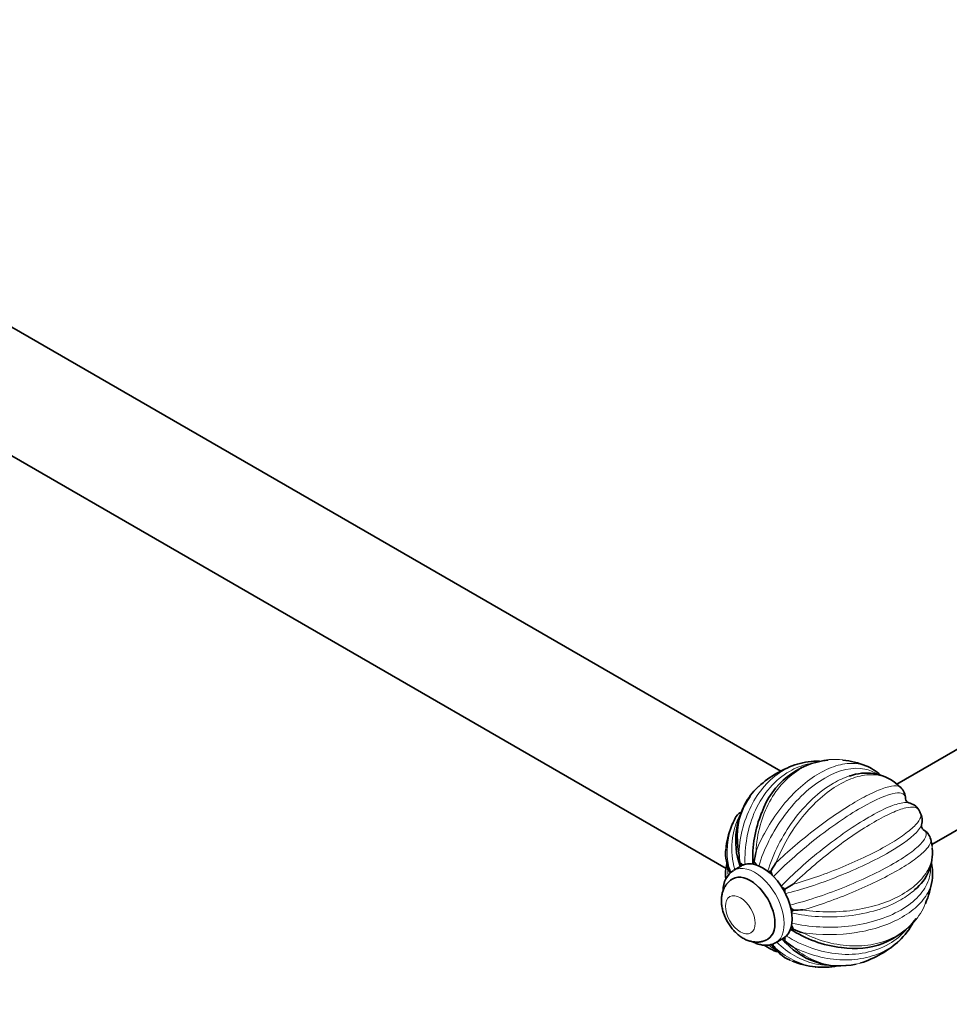
# Model space of a CAD drawing. Units: millimetres. Extents: x 0 to 1478, y 0 to 1758.
# Drawn here: x 500 to 633, y 249 to 390 of the extents above; entities that cross this region are included whole.
import ezdxf
from ezdxf import colors
from ezdxf.entities.mleader import LeaderData, LeaderLine
from ezdxf.math import Vec2, Vec3

# ---------------------------------------------------------------- set-up
doc = ezdxf.new("R2010")
doc.units = ezdxf.units.MM
doc.layers.add('DV5_Défaut', color=7, linetype='Continuous')
doc.layers.add('Défaut', color=7, linetype='Continuous')

# ---------------------------------------------------------------- blocks, each defined once
blk = doc.blocks.new('_DOT')
at = {"color": 0}
blk.add_line((0, 0), (-1, 0), dxfattribs=at)
at = {"color": 0, "const_width": 0.333}
blk.add_lwpolyline([(-0.1665, 0, 1), (0.1665, 0, 1)], format="xyb", close=True, dxfattribs=at)
blk = doc.blocks.new('SE4')
at = {"layer": 'DV5_Défaut', "color": 7, "linetype": 'Continuous', "lineweight": 35}
for p, q in [((608.93, 282.21), (294.77, 463.59)), ((287.4, 449.37), (601.09, 268.26)), ((647.66, 293.1), (625.58, 280.35)), ((630.59, 271.7), (652.66, 284.44)), ((603.32, 268.65), (602.19, 268)), ((602.06, 266.77), (602.05, 266.77)), ((609.53, 265.31), (610.7, 265.99)), ((607.05, 258.11), (607.06, 258.11)), ((608.19, 257.61), (609.32, 258.26))]:
    blk.add_line(p, q, dxfattribs=at)
for centre, radius, start, end in [((616.8, 272.64), 11.18, 95.4155, 161.2335), ((616.17, 270.11), 13.79, 68.8727, 83.1073), ((615.81, 269.07), 14.84, 107.4879, 132.4992), ((614.36, 272.94), 10.71, 89.3733, 106.5491), ((618.88, 277.13), 6.26, 46.1822, 69.0423), ((621.2, 275.01), 6.92, 52.4575, 110.2404), ((620.16, 273.79), 8.51, 45.4174, 52.1026), ((624.65, 278.28), 2.16, 359.0939, 46.8722), ((613.14, 272.25), 10.67, 143.811, 200.0847), ((627.54, 278.35), 0.73, 187.5346, 249.2058), ((626.88, 275.56), 2.14, 30.8089, 80.0261), ((626.24, 274.95), 3, 25.7549, 34.4169), ((665.03, 246.04), 69.18, 154.8445, 155.5947), ((603.95, 274.75), 1.72, 112.5444, 159.1321), ((627.05, 275.19), 2.16, 341.5187, 29.3863), ((615.4, 269.07), 14.5, 157.1832, 170.7096), ((611.81, 270.7), 10.56, 157.7625, 158.1116), ((629.83, 274.39), 0.728, 170.5243, 232.6886), ((628.4, 271.97), 2.08, 12.6746, 62.4054), ((623.5, 270.52), 7.19, 7.424, 15.3797), ((607.29, 270.44), 6.26, 174.4782, 206.6874), ((607.29, 270.44), 6.26, 171.3657, 173.0123), ((623.94, 270.5), 6.75, 308.5839, 5.5998), ((613.84, 271.15), 10.94, 183.505, 191.2581), ((618.91, 267.75), 13.84, 167.6805, 173.999), ((606.94, 267.47), 5.92, 165.4964, 186.8225), ((607.9, 270.34), 6.67, 196.4559, 203.2848), ((603.64, 267.71), 2.11, 28.4945, 44.6018), ((624.55, 258.26), 19.56, 146.5231, 150.6993), ((624.57, 267.54), 6.14, 350.897, 13.6851), ((604.05, 265.17), 3.38, 123.6185, 180.5406), ((606.04, 267.04), 1.66, 8.6515, 28.6069), ((608.98, 264.71), 0.81, 47.3204, 80.8314), ((617.58, 268.49), 13.19, 336.5853, 351.4825), ((608.73, 265.13), 0.81, 339.1513, 12.6789), ((609.28, 261.42), 1.66, 31.3905, 51.3377), ((610.94, 281.85), 19.56, 269.3007, 273.4769), ((608.66, 259.01), 2.11, 15.3931, 31.4962), ((619.59, 267.88), 11.1, 259.9181, 322.2462), ((618.46, 265.69), 10.79, 313.748, 331.386), ((616.33, 272.21), 13.84, 246.001, 252.3195), ((610.5, 262.78), 6.78, 234.3151, 253.2118), ((612.72, 260.68), 6.09, 213.021, 246.3328), ((613.07, 261.38), 6.67, 216.7188, 223.5441), ((617.37, 265.01), 10.72, 219.7687, 282.8275), ((616.74, 266.13), 10.94, 228.7419, 236.495), ((615.93, 268.87), 14.84, 287.498, 312.5036), ((615.57, 267.84), 13.8, 248.8723, 263.1165), ((614.95, 265.21), 11.12, 264.4309, 281.0046)]:
    blk.add_arc(centre, radius, start, end, dxfattribs=at)
at = {"layer": 'DV5_Défaut', "color": 7, "linetype": 'Continuous', "lineweight": 18}
for centre, radius, start, end in [((612.58, 271.09), 10.67, 152.6173, 196.2062), ((611.81, 270.7), 10.56, 158.1116, 192.2846), ((606.1, 270.59), 5.08, 170.7316, 204.8976), ((606.58, 268.21), 5.26, 177.2019, 189.9496)]:
    blk.add_arc(centre, radius, start, end, dxfattribs=at)
at = {"layer": 'DV5_Défaut', "color": 7, "linetype": 'Continuous', "lineweight": 35}
for centre, major_axis in [((606.32, 263.46), (3, -5.2)), ((604.56, 262.44), (2.5, -4.33))]:
    blk.add_ellipse(centre, major_axis=major_axis, ratio=0.57735, start_param=0, end_param=3.141593, dxfattribs=at)
at = {"layer": 'DV5_Défaut', "color": 7, "linetype": 'Continuous', "lineweight": 18}
for centre, major_axis, start_param, end_param in [((605.19, 262.8), (3, -5.2), 0.002774, 3.145697), ((604.55, 262.44), (2.5, -4.33), 0.000348, 3.139184)]:
    blk.add_ellipse(centre, major_axis=major_axis, ratio=0.57735, start_param=start_param, end_param=end_param, dxfattribs=at)
blk.add_ellipse((603.14, 261.62), major_axis=(-1.5, 2.6), ratio=0.57735, dxfattribs=at)
for points, knots in [([(617.82, 283.81), (617.8, 283.81), (617.78, 283.81), (616.74, 283.94), (615.71, 283.9), (613.73, 283.49), (612.75, 283.11), (610.94, 282.07), (610.09, 281.39), (608.56, 279.77), (607.89, 278.85), (606.2, 275.72), (605.52, 273.25), (605.39, 270.7)], [0, 0, 0, 0, 0.003315, 0.003315, 0.169429, 0.169429, 0.335543, 0.335543, 0.501658, 0.501658, 0.667772, 0.667772, 1, 1, 1, 1]), ([(602.92, 270.48), (603, 271.77), (603.2, 273.01), (603.86, 275.4), (604.32, 276.54), (605.44, 278.61), (606.12, 279.56), (607.64, 281.17), (608.49, 281.84), (610.02, 282.73), (610.65, 283.01), (611.31, 283.22)], [0, 0, 0, 0, 0.213985, 0.213985, 0.427969, 0.427969, 0.641954, 0.641954, 0.855939, 0.855939, 1, 1, 1, 1]), ([(612.89, 283.23), (611.95, 283.03), (611.04, 282.67), (609.16, 281.59), (608.22, 280.81), (606.57, 278.92), (605.86, 277.81), (604.74, 275.38), (604.33, 274.03), (603.86, 271.41), (603.77, 270.11), (603.82, 268.81)], [0, 0, 0, 0, 0.178295, 0.178295, 0.389116, 0.389116, 0.599937, 0.599937, 0.810758, 0.810758, 1, 1, 1, 1]), ([(605.39, 270.7), (605.86, 271.88), (606.42, 273.02), (607.71, 275.24), (608.45, 276.31), (610.03, 278.25), (610.88, 279.15), (612.64, 280.7), (613.54, 281.36), (615.37, 282.42), (616.27, 282.8), (618.03, 283.28), (618.88, 283.37), (620.18, 283.26), (620.67, 283.15), (621.13, 282.98)], [0, 0, 0, 0, 0.150311, 0.150311, 0.300621, 0.300621, 0.450932, 0.450932, 0.601242, 0.601242, 0.751553, 0.751553, 0.901863, 0.901863, 1, 1, 1, 1]), ([(622.78, 281.77), (622.24, 282.13), (621.64, 282.38), (619.29, 282.84), (617.28, 282.39), (614.21, 280.62), (613.2, 279.86), (611.25, 278.06), (610.32, 277), (608.64, 274.73), (607.87, 273.48), (606.64, 271.03), (606.15, 269.8), (605.77, 268.58)], [0, 0, 0, 0, 0.11613, 0.11613, 0.414652, 0.414652, 0.563914, 0.563914, 0.713175, 0.713175, 0.862436, 0.862436, 1, 1, 1, 1]), ([(607.05, 267.82), (607.83, 270.37), (609.12, 272.93), (612.44, 277.43), (614.45, 279.3), (617.28, 280.93), (618.05, 281.27), (618.81, 281.51)], [0, 0, 0, 0, 0.410956, 0.410956, 0.837356, 0.837356, 1, 1, 1, 1]), ([(625.4, 280.52), (624.59, 281.18), (623.6, 281.58), (621.7, 281.74), (620.85, 281.65), (619.1, 281.18), (618.18, 280.79), (616.37, 279.74), (615.46, 279.08), (613.7, 277.52), (612.86, 276.64), (610.48, 273.7), (609.16, 271.4), (608.24, 269.05)], [0, 0, 0, 0, 0.188712, 0.188712, 0.323927, 0.323927, 0.459142, 0.459142, 0.594356, 0.594356, 0.729571, 0.729571, 1, 1, 1, 1]), ([(608.24, 269.05), (609.1, 269.88), (610.02, 270.71), (611.95, 272.36), (612.97, 273.18), (614.99, 274.72), (616.02, 275.47), (618.01, 276.81), (618.98, 277.41), (620.8, 278.47), (621.64, 278.91), (623.17, 279.59), (623.84, 279.84), (624.97, 280.11), (625.42, 280.14), (625.91, 280.02), (626.04, 279.96), (626.14, 279.87)], [0, 0, 0, 0, 0.133413, 0.133413, 0.266827, 0.266827, 0.40024, 0.40024, 0.533654, 0.533654, 0.667067, 0.667067, 0.800481, 0.800481, 0.933894, 0.933894, 1, 1, 1, 1]), ([(626.82, 278.26), (626.81, 278.92), (626.29, 279.19), (624.21, 278.87), (622.51, 278.15), (619.44, 276.38), (618.35, 275.69), (616.11, 274.14), (614.96, 273.29), (612.71, 271.51), (611.59, 270.57), (609.59, 268.78), (608.68, 267.91), (607.87, 267.07)], [0, 0, 0, 0, 0.224562, 0.224562, 0.486, 0.486, 0.61672, 0.61672, 0.747439, 0.747439, 0.878158, 0.878158, 1, 1, 1, 1]), ([(608.97, 265.68), (610.66, 267.43), (612.75, 269.31), (617.19, 272.82), (619.51, 274.42), (622.58, 276.19), (623.51, 276.67), (625.16, 277.37), (625.87, 277.59), (626.77, 277.72), (627.06, 277.72), (627.28, 277.67)], [0, 0, 0, 0, 0.295631, 0.295631, 0.60146, 0.60146, 0.754375, 0.754375, 0.90729, 0.90729, 1, 1, 1, 1]), ([(628.72, 276.66), (628.47, 277.07), (627.83, 277.16), (626.29, 276.8), (625.61, 276.56), (624.09, 275.88), (623.23, 275.44), (621.42, 274.39), (620.45, 273.78), (618.46, 272.43), (617.45, 271.7), (614.39, 269.35), (612.41, 267.64), (610.7, 265.99)], [0, 0, 0, 0, 0.223854, 0.223854, 0.353212, 0.353212, 0.482569, 0.482569, 0.611927, 0.611927, 0.741285, 0.741285, 1, 1, 1, 1]), ([(610.7, 265.99), (611.85, 266.31), (613.03, 266.69), (615.43, 267.53), (616.65, 267.99), (619, 268.97), (620.16, 269.49), (622.32, 270.53), (623.33, 271.06), (625.16, 272.12), (625.95, 272.63), (627.31, 273.61), (627.86, 274.08), (628.65, 274.92), (628.9, 275.31), (629.06, 275.87), (629.05, 276.08), (628.95, 276.26)], [0, 0, 0, 0, 0.129316, 0.129316, 0.258633, 0.258633, 0.387949, 0.387949, 0.517265, 0.517265, 0.646582, 0.646582, 0.775898, 0.775898, 0.905214, 0.905214, 1, 1, 1, 1]), ([(629.11, 274.51), (629.04, 274.28), (628.9, 274.04), (627.98, 272.88), (626.5, 271.76), (623.44, 269.99), (622.29, 269.4), (619.83, 268.23), (618.52, 267.66), (615.85, 266.6), (614.48, 266.1), (611.93, 265.28), (610.71, 264.93), (609.57, 264.64)], [0, 0, 0, 0, 0.092736, 0.092736, 0.398524, 0.398524, 0.551419, 0.551419, 0.704313, 0.704313, 0.857207, 0.857207, 1, 1, 1, 1]), ([(610.22, 262.99), (612.58, 263.59), (615.24, 264.46), (620.5, 266.56), (623.04, 267.77), (626.11, 269.54), (626.99, 270.11), (628.42, 271.19), (628.97, 271.69), (629.67, 272.57), (629.83, 272.96), (629.76, 273.48), (629.63, 273.66), (629.4, 273.8)], [0, 0, 0, 0, 0.252947, 0.252947, 0.514876, 0.514876, 0.645841, 0.645841, 0.776805, 0.776805, 0.90777, 0.90777, 1, 1, 1, 1]), ([(630.43, 272.43), (630.53, 272.03), (630.27, 271.5), (629.27, 270.45), (628.72, 269.99), (627.37, 269.01), (626.56, 268.49), (624.75, 267.45), (623.73, 266.91), (621.57, 265.86), (620.43, 265.34), (616.88, 263.86), (614.41, 262.98), (612.12, 262.32)], [0, 0, 0, 0, 0.201159, 0.201159, 0.334299, 0.334299, 0.46744, 0.46744, 0.60058, 0.60058, 0.73372, 0.73372, 1, 1, 1, 1]), ([(612.12, 262.32), (613.38, 262.13), (614.65, 262.04), (617.22, 262.04), (618.52, 262.14), (620.98, 262.53), (622.19, 262.82), (624.41, 263.56), (625.44, 264.01), (627.26, 265.07), (628.04, 265.65), (629.34, 266.94), (629.84, 267.63), (630.52, 269.06), (630.69, 269.82), (630.71, 270.85), (630.68, 271.15), (630.63, 271.45)], [0, 0, 0, 0, 0.135157, 0.135157, 0.270315, 0.270315, 0.405472, 0.405472, 0.540629, 0.540629, 0.675787, 0.675787, 0.810944, 0.810944, 0.946102, 0.946102, 1, 1, 1, 1]), ([(610.49, 260.42), (613.08, 259.83), (615.93, 259.68), (621.48, 260.31), (624.11, 261.12), (627.17, 262.89), (628.03, 263.56), (629.38, 265.02), (629.87, 265.82), (630.35, 267.22), (630.44, 267.84), (630.41, 268.44)], [0, 0, 0, 0, 0.2887453, 0.2887453, 0.5893473, 0.5893473, 0.7396483, 0.7396483, 0.8899493, 0.8899493, 1, 1, 1, 1]), ([(630.63, 266.53), (630.55, 266.05), (630.4, 265.57), (629.84, 264.38), (629.34, 263.69), (628.06, 262.42), (627.26, 261.82), (625.45, 260.77), (624.42, 260.31), (622.19, 259.56), (621.01, 259.28), (617.27, 258.68), (614.62, 258.67), (612.12, 259.03)], [0, 0, 0, 0, 0.098468, 0.098468, 0.248724, 0.248724, 0.398979, 0.398979, 0.549234, 0.549234, 0.699489, 0.699489, 1, 1, 1, 1]), ([(628.17, 265.22), (627.6, 264.7), (626.92, 264.21), (625.13, 263.17), (623.97, 262.68), (621.43, 261.9), (620.05, 261.62), (617.24, 261.3), (615.77, 261.26), (613.03, 261.43), (611.71, 261.62), (610.46, 261.91)], [0, 0, 0, 0, 0.160558, 0.160558, 0.374266, 0.374266, 0.587975, 0.587975, 0.801684, 0.801684, 1, 1, 1, 1]), ([(612.12, 259.03), (613.27, 258.45), (614.45, 258), (616.84, 257.37), (618.06, 257.19), (620.41, 257.13), (621.57, 257.24), (623.73, 257.75), (624.74, 258.14), (626.56, 259.2), (627.36, 259.84), (628.72, 261.37), (629.27, 262.23), (629.67, 263.19), (629.68, 263.22), (629.69, 263.24)], [0, 0, 0, 0, 0.166011, 0.166011, 0.332021, 0.332021, 0.498032, 0.498032, 0.664042, 0.664042, 0.830053, 0.830053, 0.996064, 0.996064, 1, 1, 1, 1]), ([(609.71, 258.61), (612.03, 257.15), (614.65, 256.24), (619.87, 255.76), (622.41, 256.26), (625.42, 257.99), (626.26, 258.69), (626.95, 259.5)], [0, 0, 0, 0, 0.392127, 0.392127, 0.805353, 0.805353, 1, 1, 1, 1]), ([(608.37, 257.71), (609.97, 256.11), (611.86, 255.03), (614.45, 254.47), (615.06, 254.4), (615.68, 254.4)], [0, 0, 0, 0, 0.762575, 0.762575, 1, 1, 1, 1]), ([(625.93, 257.89), (625.42, 257.43), (624.85, 257.02), (623.34, 256.15), (622.33, 255.75), (620.16, 255.24), (619.02, 255.12), (615.46, 255.21), (612.99, 255.85), (610.7, 257.01)], [0, 0, 0, 0, 0.143282, 0.143282, 0.357462, 0.357462, 0.571641, 0.571641, 1, 1, 1, 1]), ([(610.7, 257.01), (611.56, 256.26), (612.47, 255.66), (614.4, 254.76), (615.41, 254.47), (617.43, 254.21), (618.46, 254.26), (619.77, 254.53), (620.08, 254.61), (620.39, 254.71)], [0, 0, 0, 0, 0.301512, 0.301512, 0.603023, 0.603023, 0.904535, 0.904535, 1, 1, 1, 1]), ([(608.24, 256.79), (608.7, 256.14), (609.25, 255.64), (610.12, 255.16), (610.35, 255.05), (610.59, 254.96)], [0, 0, 0, 0, 0.744647, 0.744647, 1, 1, 1, 1])]:
    blk.add_open_spline(points, degree=3, knots=knots, dxfattribs=at)
at = {"layer": 'DV5_Défaut', "color": 7, "linetype": 'Continuous', "lineweight": 35}
for points in [[(618.81, 281.51), (618.83, 281.52), (618.85, 281.52), (618.87, 281.53)], [(627.28, 277.67), (627.29, 277.67), (627.3, 277.67), (627.31, 277.66)], [(604.93, 268.85), (604.82, 271.43), (605.26, 273.98), (606.19, 276.21)], [(629.4, 273.8), (629.4, 273.8), (629.39, 273.81), (629.38, 273.81)], [(628.39, 265.43), (628.32, 265.36), (628.24, 265.29), (628.17, 265.22)], [(630.64, 266.56), (630.64, 266.55), (630.64, 266.54), (630.63, 266.53)], [(625.96, 257.92), (625.95, 257.91), (625.94, 257.9), (625.93, 257.89)], [(613.91, 254.13), (613.9, 254.13), (613.88, 254.13), (613.87, 254.14)], [(620.39, 254.71), (620.4, 254.71), (620.42, 254.72), (620.43, 254.72)]]:
    blk.add_open_spline(points, degree=3, dxfattribs=at)
for points, knots in [([(605.81, 280.05), (605.56, 279.82), (605.32, 279.58), (604.42, 278.57), (603.88, 277.72), (602.68, 274.88), (602.49, 272.7), (602.92, 270.48)], [0, 0, 0, 0, 0.0993769, 0.0993769, 0.3995846, 0.3995846, 1, 1, 1, 1]), ([(603.11, 269.01), (603.1, 268.95), (603.09, 268.88), (603.1, 268.73), (603.11, 268.67), (603.13, 268.6)], [0, 0, 0, 0, 0.544748, 0.544748, 1, 1, 1, 1]), ([(603.54, 268.73), (603.52, 268.74), (603.51, 268.75), (603.43, 268.82), (603.37, 268.88), (603.24, 268.96), (603.18, 268.99), (603.11, 269.01)], [0, 0, 0, 0, 0.0962351, 0.0962351, 0.5481176, 0.5481176, 1, 1, 1, 1]), ([(605.15, 269.19), (605.1, 269.17), (605.06, 269.13), (605.01, 269.02), (604.99, 268.96), (604.97, 268.88), (604.97, 268.87), (604.97, 268.86)], [0, 0, 0, 0, 0.451957, 0.451957, 0.903915, 0.903915, 1, 1, 1, 1]), ([(602.07, 266.77), (602.02, 266.74), (601.84, 266.65), (601.52, 266.39), (601.17, 266.02), (600.88, 265.58), (600.66, 265.1), (600.51, 264.58), (600.43, 264.02), (600.42, 263.42), (600.49, 262.79), (600.64, 262.15), (600.85, 261.51), (601.14, 260.89), (601.48, 260.29), (601.87, 259.73), (602.32, 259.22), (602.82, 258.75), (603.36, 258.35), (603.92, 258.05), (604.48, 257.84), (605.02, 257.72), (605.55, 257.69), (606.06, 257.73), (606.56, 257.87), (606.91, 258.01), (607.05, 258.11), (607.05, 258.11)], [0, 0, 0, 0, 0.009904, 0.049108, 0.087709, 0.126282, 0.16545, 0.205812, 0.247853, 0.291744, 0.337161, 0.383375, 0.429611, 0.475701, 0.521752, 0.567999, 0.614647, 0.661995, 0.710271, 0.759433, 0.802146, 0.843125, 0.88257, 0.92089, 0.95851, 0.99903, 1, 1, 1, 1]), ([(607.49, 267.84), (607.43, 267.85), (607.37, 267.86), (607.26, 267.83), (607.22, 267.81), (607.16, 267.77), (607.16, 267.77), (607.15, 267.76)], [0, 0, 0, 0, 0.451743, 0.451743, 0.903486, 0.903486, 1, 1, 1, 1]), ([(610.46, 262.02), (610.47, 262.03), (610.48, 262.03), (610.54, 262.06), (610.58, 262.09), (610.65, 262.17), (610.68, 262.22), (610.7, 262.28)], [0, 0, 0, 0, 0.094541, 0.094541, 0.54727, 0.54727, 1, 1, 1, 1]), ([(609.53, 257.91), (609.54, 257.97), (609.55, 258.04), (609.54, 258.19), (609.53, 258.28), (609.5, 258.37), (609.5, 258.39), (609.49, 258.41)], [0, 0, 0, 0, 0.450908, 0.450908, 0.901816, 0.901816, 1, 1, 1, 1]), ([(617.61, 256.93), (616.34, 257.07), (615.05, 257.37), (612.6, 258.27), (611.41, 258.85), (610.3, 259.56)], [0, 0, 0, 0, 0.509465, 0.509465, 1, 1, 1, 1]), ([(610.32, 259.59), (610.33, 259.58), (610.34, 259.58), (610.42, 259.55), (610.48, 259.54), (610.6, 259.54), (610.65, 259.55), (610.7, 259.57)], [0, 0, 0, 0, 0.094107, 0.094107, 0.547053, 0.547053, 1, 1, 1, 1]), ([(604.97, 257.74), (605.02, 257.71), (605.27, 257.58), (605.72, 257.41), (606.3, 257.27), (606.86, 257.23), (607.4, 257.29), (607.86, 257.43), (608.09, 257.56), (608.19, 257.62)], [0, 0, 0, 0, 0.05126, 0.225898, 0.399552, 0.570009, 0.735189, 0.894473, 1, 1, 1, 1]), ([(609.14, 258.15), (609.14, 258.15), (609.14, 258.15), (609.21, 258.09), (609.27, 258.04), (609.4, 257.95), (609.46, 257.92), (609.53, 257.91)], [0, 0, 0, 0, 0.011694, 0.011694, 0.505847, 0.505847, 1, 1, 1, 1])]:
    blk.add_open_spline(points, degree=3, knots=knots, dxfattribs=at)
at = {"layer": 'DV5_Défaut', "color": 7, "linetype": 'Continuous', "lineweight": 18}
for points in [[(607.22, 257.25), (607.52, 257), (607.85, 256.78), (608.2, 256.6)], [(613.87, 254.14), (611.87, 254.41), (609.92, 255.33), (608.24, 256.79)]]:
    blk.add_open_spline(points, degree=3, dxfattribs=at)

msp = doc.modelspace()

# ---------------------------------------------------------------- block references
at = {"layer": 'Défaut'}
msp.add_blockref('SE4', (0, 0), dxfattribs=at)

# ---------------------------------------------------------------- leaders
at = {"layer": 'Défaut', "color": 7, "linetype": 'Continuous', "lineweight": 18}
ml = msp.add_multileader_mtext('Standard', dxfattribs=at)
ml.set_content('{\\pxsm0.9;\\fSolid Edge ISO|b1||i0||c0|p34;\\W1.;10/07/2019\\P}', color=256)
ml.set_leader_properties()
ml.set_arrow_properties(name='DOT')
ml.build(insert=Vec2(0, 0))
ml.multileader.update_dxf_attribs({"leader_type": 0, "dogleg_length": 0, "arrow_head_size": 12})
ctx = ml.context
ctx.base_point, ctx.char_height, ctx.arrow_head_size, ctx.landing_gap_size = Vec3(1390.41, 1750.71), 12, 12, 4.2
notes = []
notes.append((ctx, [(0, (0, 0, 0), (0, 0), (1, 0), 1, [])]))
ctx.mtext.insert = Vec3(1392.41, 1756.83)
for ctx, leaders in notes:
    for number, flags, end, landing, length, lines in leaders:
        leader = LeaderData()
        leader.index, (leader.has_last_leader_line, leader.has_dogleg_vector, leader.attachment_direction) = number, flags
        leader.last_leader_point, leader.dogleg_vector, leader.dogleg_length = Vec3(end), Vec3(landing), length
        for number, points, colour, breaks in lines:
            line = LeaderLine()
            line.index, line.vertices, line.color, line.breaks = number, Vec3.list(points), colors.encode_raw_color(colour), breaks
            leader.lines.append(line)
        ctx.leaders.append(leader)

doc.saveas('drawing.dxf')
